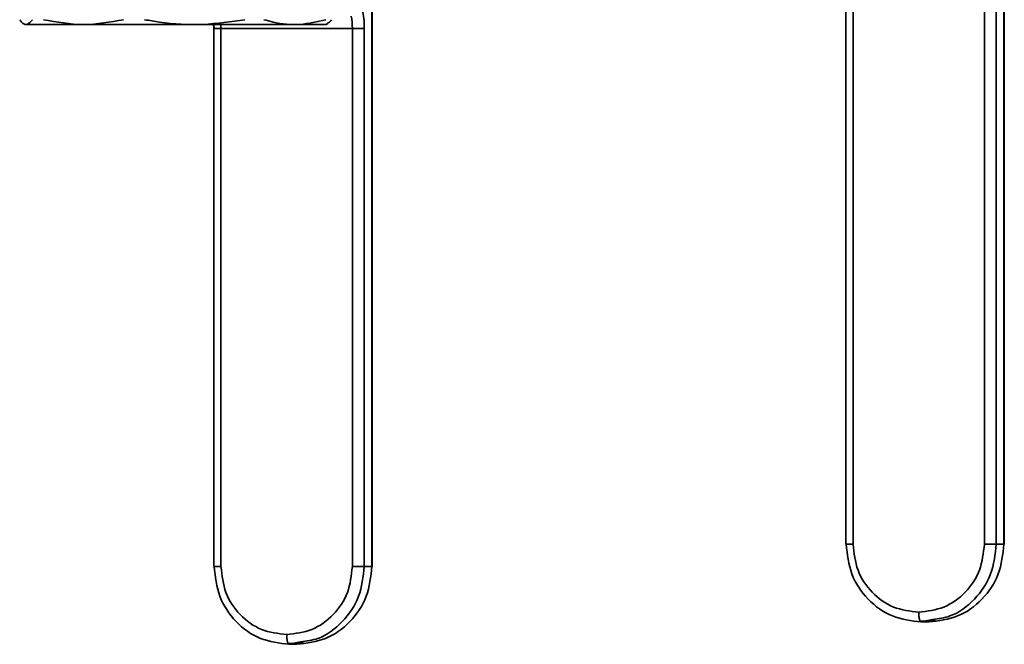
# Paper-space layout 'Blatt1' of a CAD drawing. Units: millimetres. Extents: x 0 to 4200, y 0 to 2970.
# Drawn here: x 689 to 790, y 1689 to 1753 of the extents above; entities that cross this region are included whole.
import ezdxf

# ---------------------------------------------------------------- set-up
doc = ezdxf.new("R2010")
doc.units = ezdxf.units.MM

psp = doc.layouts.new('Blatt1')

# ---------------------------------------------------------------- linework, layer by layer
at = {"color": 7, "linetype": 'Continuous', "lineweight": 35, "ltscale": 10}
for p, q in [((789.772, 1699.091), (789.772, 1756.204)), ((789.807, 1699.09), (789.807, 1756.204)), ((724.772, 1696.791), (724.772, 1753.904)), ((724.807, 1696.79), (724.807, 1753.904)), ((773.51, 1754.384), (773.51, 1699.09)), ((774.248, 1699.091), (774.248, 1754.384)), ((787.759, 1754.384), (787.759, 1699.091)), ((788.986, 1754.384), (788.986, 1699.091)), ((688.917, 1752.595), (689.097, 1752.491)), ((689.097, 1752.491), (719.525, 1752.491)), ((708.492, 1752.491), (708.511, 1752.084)), ((708.51, 1752.084), (708.51, 1696.79)), ((722.759, 1752.084), (709.248, 1752.084)), ((709.248, 1696.791), (709.248, 1752.084)), ((719.525, 1752.491), (720.065, 1752.491)), ((720.065, 1752.491), (720.246, 1752.595)), ((722.759, 1752.084), (723.986, 1752.084)), ((722.759, 1752.084), (722.759, 1696.791)), ((723.986, 1752.084), (723.986, 1696.791)), ((773.545, 1699.091), (773.526, 1699.091)), ((788.986, 1699.091), (789.772, 1699.091)), ((789.79, 1699.091), (789.772, 1699.091)), ((708.545, 1696.791), (708.526, 1696.791)), ((723.986, 1696.791), (724.772, 1696.791)), ((724.79, 1696.791), (724.772, 1696.791)), ((781.096, 1691.162), (782.747, 1691.239)), ((782.432, 1691.331), (781.265, 1691.091)), ((781.265, 1691.091), (782.051, 1691.091)), ((781.555, 1691.193), (782.22, 1691.162)), ((716.096, 1688.862), (717.747, 1688.939)), ((717.432, 1689.031), (716.265, 1688.791)), ((716.265, 1688.791), (717.051, 1688.791)), ((716.555, 1688.893), (717.22, 1688.862))]:
    psp.add_line(p, q, dxfattribs=at)
at = {"color": 1, "linetype": 'Continuous', "lineweight": 35, "ltscale": 10}
for p, q in [((709.248, 1752.084), (708.51, 1752.084)), ((708.526, 1752.491), (708.545, 1752.084))]:
    psp.add_line(p, q, dxfattribs=at)
at = {"color": 7, "linetype": 'Continuous', "lineweight": 35, "ltscale": 100}
psp.add_arc((716.562, 1752.142), 6.197, 359.46571, 11.42746, dxfattribs=at)
at = {"color": 1, "linetype": 'Continuous', "lineweight": 35, "ltscale": 100}
psp.add_arc((701.768, 1752.086), 7.48, 359.98337, 3.10265, dxfattribs=at)
at = {"color": 7, "linetype": 'Continuous', "lineweight": 35, "ltscale": 10}
for points in [[(723.802, 1754.012), (723.855, 1753.722), (723.961, 1753.141), (723.977, 1752.436), (723.986, 1752.084)], [(699.223, 1752.991), (697.851, 1752.745), (695.106, 1752.255), (692.361, 1752.745), (690.988, 1752.991)], [(781.265, 1691.091), (780.254, 1691.211), (778.23, 1691.452), (775.678, 1693.302), (773.893, 1695.946), (773.661, 1698.043), (773.545, 1699.091)], [(774.248, 1699.091), (774.349, 1698.174), (774.552, 1696.339), (776.114, 1694.025), (778.347, 1692.407), (780.118, 1692.196), (781.003, 1692.091)], [(787.759, 1699.091), (787.657, 1698.174), (787.454, 1696.339), (785.892, 1694.025), (783.659, 1692.406), (781.888, 1692.196), (781.003, 1692.091)], [(782.051, 1691.091), (783.063, 1691.211), (785.086, 1691.452), (787.638, 1693.302), (789.424, 1695.946), (789.656, 1698.043), (789.772, 1699.091)], [(787.759, 1699.091), (787.889, 1699.091), (788.15, 1699.091), (788.53, 1699.091), (788.839, 1699.091), (788.937, 1699.091), (788.986, 1699.091)], [(716.265, 1688.791), (715.254, 1688.911), (713.23, 1689.152), (710.678, 1691.002), (708.893, 1693.646), (708.661, 1695.743), (708.545, 1696.791)], [(709.248, 1696.791), (709.349, 1695.874), (709.552, 1694.039), (711.114, 1691.725), (713.347, 1690.107), (715.118, 1689.896), (716.003, 1689.791)], [(722.759, 1696.791), (722.657, 1695.874), (722.454, 1694.039), (720.892, 1691.725), (718.659, 1690.106), (716.888, 1689.896), (716.003, 1689.791)], [(717.051, 1688.791), (718.063, 1688.911), (720.086, 1689.152), (722.638, 1691.002), (724.424, 1693.646), (724.656, 1695.743), (724.772, 1696.791)], [(722.759, 1696.791), (722.889, 1696.791), (723.15, 1696.791), (723.53, 1696.791), (723.839, 1696.791), (723.937, 1696.791), (723.986, 1696.791)]]:
    psp.add_open_spline(points, degree=3, dxfattribs=at)
for points, knots in [([(689.87, 1752.991), (689.685, 1752.783), (689.311, 1752.362), (688.864, 1752.57), (688.611, 1752.905), (688.545, 1752.991)], [0, 0, 0, 0, 0.4200369, 0.8506493, 1, 1, 1, 1]), ([(711.715, 1752.991), (710.275, 1752.783), (707.358, 1752.362), (703.88, 1752.57), (701.903, 1752.905), (701.394, 1752.991)], [0, 0, 0, 0, 0.4200369, 0.8506493, 1, 1, 1, 1]), ([(720.029, 1752.991), (719.141, 1752.783), (717.343, 1752.362), (715.199, 1752.57), (713.981, 1752.905), (713.667, 1752.991)], [0, 0, 0, 0, 0.4200369, 0.8506493, 1, 1, 1, 1]), ([(720.209, 1752.66), (720.28, 1752.673), (720.417, 1752.7), (720.552, 1752.896), (720.618, 1752.991)], [0, 0, 0, 0, 0.5170516, 1, 1, 1, 1]), ([(781.169, 1691.161), (781.169, 1691.161), (781.198, 1691.104), (781.231, 1691.097), (781.265, 1691.091)], [0, 0, 0, 0, 0.0017238, 1, 1, 1, 1]), ([(716.169, 1688.861), (716.169, 1688.861), (716.198, 1688.804), (716.231, 1688.797), (716.265, 1688.791)], [0, 0, 0, 0, 0.00172375, 1, 1, 1, 1])]:
    psp.add_open_spline(points, degree=3, knots=knots, dxfattribs=at)
at = {"color": 1, "linetype": 'Continuous', "lineweight": 35, "ltscale": 10}
for points, knots in [([(773.526, 1699.091), (773.522, 1699.091), (773.503, 1699.091), (773.627, 1699.091), (773.879, 1699.091), (774.125, 1699.091), (774.248, 1699.091)], [0, 0, 0, 0, 0.09748369, 0.39832246, 0.69916123, 1, 1, 1, 1]), ([(788.986, 1699.091), (788.87, 1698.041), (788.639, 1695.941), (786.847, 1693.319), (784.654, 1691.64), (783.04, 1691.416), (782.432, 1691.331)], [0, 0, 0, 0, 0.277374, 0.5547479, 0.8321219, 1, 1, 1, 1]), ([(708.526, 1696.791), (708.522, 1696.791), (708.503, 1696.791), (708.627, 1696.791), (708.879, 1696.791), (709.125, 1696.791), (709.248, 1696.791)], [0, 0, 0, 0, 0.0974837, 0.3983225, 0.6991612, 1, 1, 1, 1]), ([(723.986, 1696.791), (723.87, 1695.741), (723.639, 1693.641), (721.847, 1691.019), (719.654, 1689.34), (718.04, 1689.116), (717.432, 1689.031)], [0, 0, 0, 0, 0.277374, 0.5547479, 0.8321219, 1, 1, 1, 1]), ([(781.003, 1692.091), (781.006, 1691.965), (781.012, 1691.772), (781.045, 1691.539), (781.078, 1691.379), (781.12, 1691.247), (781.153, 1691.19), (781.169, 1691.161)], [0, 0, 0, 0, 0.3150368, 0.4846174, 0.6577932, 0.8309676, 1, 1, 1, 1]), ([(716.003, 1689.791), (716.006, 1689.665), (716.012, 1689.472), (716.045, 1689.239), (716.078, 1689.079), (716.12, 1688.947), (716.153, 1688.89), (716.169, 1688.861)], [0, 0, 0, 0, 0.3150368, 0.4846174, 0.6577932, 0.8309676, 1, 1, 1, 1])]:
    psp.add_open_spline(points, degree=3, knots=knots, dxfattribs=at)

doc.saveas('drawing.dxf')
